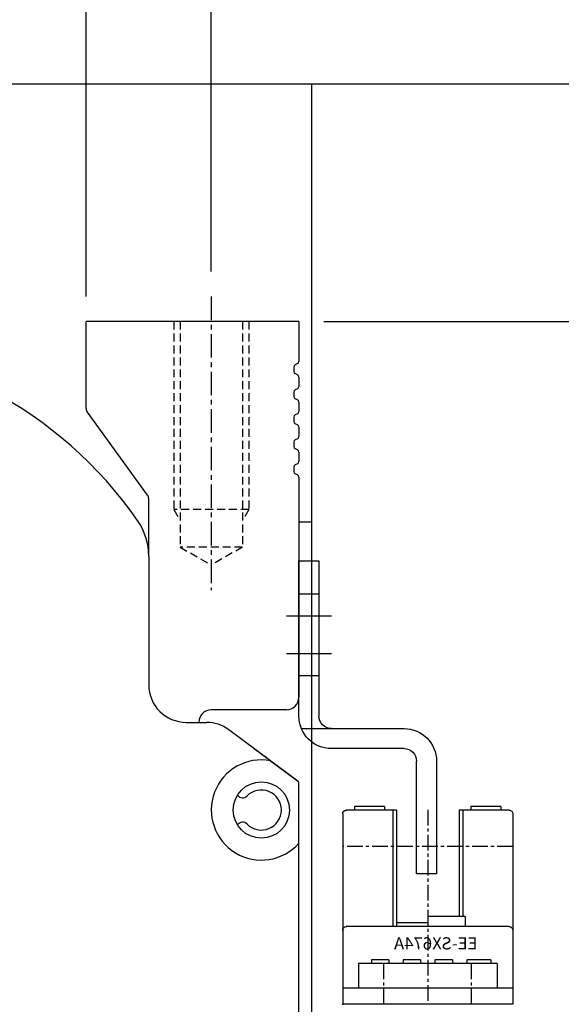
# Model space of a CAD drawing. Units: millimetres. Extents: x -65 to 61479, y -1582 to 21825.
# Drawn here: x 16969 to 17012, y 1896 to 1974 of the extents above; entities that cross this region are included whole.
import ezdxf

# ---------------------------------------------------------------- set-up
doc = ezdxf.new("R2010")
doc.units = ezdxf.units.MM
for name, pattern in [('CENTER', [2, 1.25, -0.25, 0.25, -0.25]), ('CENTER2', [28.575, 19.05, -3.175, 3.175, -3.175]), ('HIDDEN', [9.525, 6.35, -3.175])]:
    doc.linetypes.add(name, pattern=pattern)
doc.layers.add('1', color=1, linetype='CENTER')
doc.styles.get("Standard").update_dxf_attribs({"font": 'txt', "bigfont": 'whgtxt.shx'})
doc.dimstyles.new('사본 ISO-25$0', dxfattribs={"dimtxt": 4, "dimasz": 3, "dimexe": 1.25, "dimexo": 0.625, "dimtad": 1, "dimdsep": 46, "dimtxsty": 'Standard', "dimcen": 2.5, "dimclrd": 5, "dimclre": 5, "dimclrt": 2, "dimadec": 0, "dimazin": 0, "dimtfac": 1, "dimtmove": 0, "dimatfit": 3, "dimfxl": 0, "dimarcsym": 0})

# ---------------------------------------------------------------- blocks, each defined once
blk = doc.blocks.new('*D791')
at = {"color": 5, "lineweight": -2, "ltscale": 6}
for p, q in [((16993.283, 1950.169), (17111.31, 1950.169)), ((17109.31, 1940.169), (17109.31, 1874.169)), ((16982.283, 1864.169), (17111.31, 1864.169))]:
    blk.add_line(p, q, dxfattribs=at)
at = {"color": 5, "ltscale": 6}
for points in [[(17107.643, 1940.169), (17110.976, 1940.169), (17109.31, 1950.169)], [(17107.643, 1874.169), (17110.976, 1874.169), (17109.31, 1864.169)]]:
    blk.add_solid(points, dxfattribs=at)
at = {"layer": 'Defpoints', "color": 0, "ltscale": 6}
for p in [(16991.283, 1950.169), (16980.283, 1864.169), (17109.31, 1864.169)]:
    blk.add_point(p, dxfattribs=at)
at = {"color": 2, "ltscale": 6, "insert": (17089.31, 1907.169), "char_height": 20, "attachment_point": 5, "rotation": 90}
blk.add_mtext('86', dxfattribs=at)
blk = doc.blocks.new('A$C75CC6E9C')
at = {"color": 3}
for p, q in [((11, 25), (9.4, 25)), ((9.4, 25), (9.4, 12.6)), ((11, 12.6), (11, 25)), ((11, 22.35), (9.4, 22.35)), ((11, 15.85), (9.4, 15.85)), ((10.8, 11.6), (2.6, 11.6)), ((2.6, 10), (8.4, 10)), ((0, 9), (0, 0)), ((1.6, 0), (1.6, 9)), ((0, 0), (1.6, 0))]:
    blk.add_line(p, q, dxfattribs=at)
at = {"color": 1, "linetype": 'CENTER2'}
for p, q in [((12, 20.6), (8.4, 20.6)), ((12, 17.6), (8.4, 17.6))]:
    blk.add_line(p, q, dxfattribs=at)
at = {"color": 3}
for centre, radius, start, end in [((8.4, 12.6), 1, 270, 0), ((8.4, 12.6), 2.6, 270, 0), ((2.6, 9), 2.6, 90, 180), ((2.6, 9), 1, 90, 180)]:
    blk.add_arc(centre, radius, start, end, dxfattribs=at)
blk = doc.blocks.new('A$C73984848')
at = {"color": 3}
for p, q in [((0.95, 15.8), (0.95, 15.5)), ((0.95, 15.8), (3.35, 15.8)), ((3.35, 15.8), (3.35, 15.5)), ((10.25, 15.8), (12.65, 15.8)), ((10.25, 15.8), (10.25, 15.5)), ((12.65, 15.8), (12.65, 15.5)), ((0, 15.2), (0, 0)), ((0.3, 15.5), (4.3, 15.5)), ((4, 15.5), (4, 7)), ((4.3, 15.5), (4.3, 7)), ((9.3, 15.5), (9.3, 6.2)), ((9.3, 15.5), (13.3, 15.5)), ((9.6, 15.5), (9.6, 6.2)), ((13.6, 15.2), (13.6, 0)), ((6.8, 7.2), (6.8, 6.2)), ((3.8, 7), (6.8, 7)), ((3.8, 7), (3.8, 6.2)), ((6.8, 6.5), (9.3, 6.5)), ((0.3, 6.2), (13.3, 6.2)), ((1.25, 3.25), (12.35, 3.25)), ((1.25, 3.25), (1.25, 1.3)), ((1.75, 3.55), (3.69, 3.55)), ((1.75, 3.55), (1.75, 3.25)), ((3.69, 3.55), (3.69, 3.25)), ((4.83, 3.55), (6.23, 3.55)), ((4.83, 3.55), (4.83, 3.25)), ((6.23, 3.55), (6.23, 3.25)), ((7.37, 3.55), (8.77, 3.55)), ((7.37, 3.55), (7.37, 3.25)), ((8.77, 3.55), (8.77, 3.25)), ((9.91, 3.55), (11.31, 3.55)), ((9.91, 3.55), (9.91, 3.25)), ((11.31, 3.55), (11.31, 3.25)), ((12.35, 3.25), (12.35, 1.3)), ((0, 1.3), (13.6, 1.3)), ((0, 0), (13.6, 0))]:
    blk.add_line(p, q, dxfattribs=at)
for centre, start, end in [((0.3, 15.2), 90, 180.00001), ((13.3, 15.2), 0, 90), ((0.3, 5.9), 90, 180.00001), ((13.3, 5.9), 0, 90)]:
    blk.add_arc(centre, 0.3, start, end, dxfattribs=at)
for p in [(13.3, 15.5), (13.3, 6.2), (13.3, 6.2)]:
    blk.add_point(p, dxfattribs=at)
blk.add_point((13.6, 0))
at = {"layer": '1'}
for p, q in [((6.8, 15.539), (6.8, 0)), ((0, 12.6), (13.6, 12.6)), ((3.3, 0), (3.3, 3.25)), ((10.3, 0), (10.3, 3.25))]:
    blk.add_line(p, q, dxfattribs=at)
at = {"color": 3, "width": 1.010162}
blk.add_text('EE-SX674A', height=0.975, dxfattribs=at).set_placement((2.829, 4.379))
blk = doc.blocks.new('*D792')
at = {"color": 5, "lineweight": -2, "ltscale": 6}
for p, q in [((16993.283, 1950.169), (17110.785, 1950.169)), ((17108.785, 1940.169), (17108.785, 1874.169)), ((16982.283, 1864.169), (17110.785, 1864.169))]:
    blk.add_line(p, q, dxfattribs=at)
at = {"color": 5, "ltscale": 6}
for points in [[(17107.118, 1940.169), (17110.451, 1940.169), (17108.785, 1950.169)], [(17107.118, 1874.169), (17110.451, 1874.169), (17108.785, 1864.169)]]:
    blk.add_solid(points, dxfattribs=at)
at = {"layer": 'Defpoints', "color": 0, "ltscale": 6}
for p in [(16991.283, 1950.169), (16980.283, 1864.169), (17108.785, 1864.169)]:
    blk.add_point(p, dxfattribs=at)
at = {"color": 2, "ltscale": 6, "insert": (17088.785, 1907.169), "char_height": 20, "attachment_point": 5, "rotation": 90}
blk.add_mtext('86', dxfattribs=at)
blk = doc.blocks.new('*D794')
at = {"color": 5, "lineweight": -2, "ltscale": 6}
for p, q in [((16884.283, 1952.169), (16884.283, 2040.424)), ((16974.283, 1952.169), (16974.283, 2040.424)), ((16964.283, 2038.424), (16894.283, 2038.424))]:
    blk.add_line(p, q, dxfattribs=at)
at = {"color": 5, "ltscale": 6}
for points in [[(16894.283, 2040.09), (16894.283, 2036.757), (16884.283, 2038.424)], [(16964.283, 2040.09), (16964.283, 2036.757), (16974.283, 2038.424)]]:
    blk.add_solid(points, dxfattribs=at)
at = {"layer": 'Defpoints', "color": 0, "ltscale": 6}
for p in [(16884.283, 2038.424), (16884.283, 1950.169), (16974.283, 1950.169)]:
    blk.add_point(p, dxfattribs=at)
at = {"color": 2, "ltscale": 6, "insert": (16929.283, 2058.424), "char_height": 20, "attachment_point": 5}
blk.add_mtext('90', dxfattribs=at)
blk = doc.blocks.new('*D795')
at = {"color": 5, "lineweight": -2, "ltscale": 6}
for p, q in [((16874.283, 1954.169), (16874.283, 2086.85)), ((16984.283, 1954.169), (16984.283, 2086.85)), ((16974.283, 2084.85), (16884.283, 2084.85))]:
    blk.add_line(p, q, dxfattribs=at)
at = {"color": 5, "ltscale": 6}
for points in [[(16884.283, 2086.516), (16884.283, 2083.183), (16874.283, 2084.85)], [(16974.283, 2086.516), (16974.283, 2083.183), (16984.283, 2084.85)]]:
    blk.add_solid(points, dxfattribs=at)
at = {"layer": 'Defpoints', "color": 0, "ltscale": 6}
for p in [(16874.283, 2084.85), (16874.283, 1952.169), (16984.283, 1952.169)]:
    blk.add_point(p, dxfattribs=at)
at = {"color": 2, "ltscale": 6, "insert": (16929.283, 2104.85), "char_height": 20, "attachment_point": 5}
blk.add_mtext('110', dxfattribs=at)

msp = doc.modelspace()

# ---------------------------------------------------------------- linework, layer by layer
for p, q in [((16752.283, 1969.169), (17052.283, 1969.169)), ((16992.283, 1969.169), (16992.283, 1865.169)), ((16974.283, 1943.231), (16974.283, 1950.169)), ((16991.283, 1950.169), (16974.283, 1950.169)), ((16991.283, 1950.169), (16991.283, 1946.993)), ((16990.883, 1946.545), (16990.883, 1946.193)), ((16991.172, 1946.814), (16990.994, 1946.724)), ((16991.172, 1945.924), (16990.994, 1946.014)), ((16991.283, 1945.745), (16991.283, 1944.993)), ((16990.883, 1944.545), (16990.883, 1944.193)), ((16991.172, 1944.814), (16990.994, 1944.724)), ((16991.172, 1943.924), (16990.994, 1944.014)), ((16991.283, 1943.745), (16991.283, 1942.993)), ((16979.188, 1936.318), (16974.379, 1942.937)), ((16990.883, 1942.545), (16990.883, 1942.193)), ((16991.172, 1942.814), (16990.994, 1942.724)), ((16991.172, 1941.924), (16990.994, 1942.014)), ((16991.283, 1941.745), (16991.283, 1940.993)), ((16990.883, 1940.545), (16990.883, 1940.193)), ((16991.172, 1940.814), (16990.994, 1940.724)), ((16991.172, 1939.924), (16990.994, 1940.014)), ((16991.283, 1939.745), (16991.283, 1938.993)), ((16990.883, 1938.545), (16990.883, 1938.193)), ((16991.172, 1938.814), (16990.994, 1938.724)), ((16991.172, 1937.924), (16990.994, 1938.014)), ((16991.283, 1937.745), (16991.283, 1920.169)), ((16979.283, 1931.669), (16979.283, 1936.025)), ((16991.283, 1934.169), (16992.283, 1934.169)), ((16979.283, 1931.438), (16979.283, 1921.169)), ((16990.283, 1919.169), (16984.283, 1919.169)), ((16982.283, 1918.169), (16983.891, 1918.169)), ((16989.017, 1915.101), (16985.679, 1917.578)), ((16987.716, 1916.07), (16991.081, 1913.571)), ((16989.017, 1915.101), (16991.162, 1913.509)), ((16991.283, 1872.788), (16991.283, 1913.268))]:
    msp.add_line(p, q)
at = {"color": 1, "linetype": 'CENTER', "ltscale": 1.5}
msp.add_line((16984.283, 1952.169), (16984.283, 1928.726), dxfattribs=at)
at = {"color": 2, "linetype": 'HIDDEN', "ltscale": 0.1}
for p, q in [((16981.283, 1950.169), (16981.283, 1935.169)), ((16981.783, 1950.169), (16981.783, 1932.169)), ((16986.783, 1950.169), (16986.783, 1932.169)), ((16987.283, 1950.169), (16987.283, 1935.169)), ((16987.283, 1935.169), (16981.283, 1935.169)), ((16981.283, 1935.169), (16981.783, 1934.303)), ((16987.283, 1935.169), (16986.783, 1934.303)), ((16986.783, 1932.169), (16981.783, 1932.169)), ((16981.783, 1932.169), (16984.283, 1930.726)), ((16986.783, 1932.169), (16984.283, 1930.726))]:
    msp.add_line(p, q, dxfattribs=at)
msp.add_circle((16988.283, 1911.169), 2.25)
for centre, radius, start, end in [((16951.283, 1915.469), 33, 34.77194, 90), ((16991.083, 1946.993), 0.2, 296.56506, 360), ((16991.083, 1946.545), 0.2, 116.56505, 180), ((16991.083, 1946.193), 0.2, 180, 243.43495), ((16991.083, 1945.745), 0.2, 360, 63.43494), ((16991.083, 1944.545), 0.2, 116.56505, 180), ((16991.083, 1944.993), 0.2, 296.56506, 360), ((16991.083, 1944.193), 0.2, 180, 243.43495), ((16991.083, 1943.745), 0.2, 360, 63.43494), ((16974.783, 1943.231), 0.5, 180, 216), ((16991.083, 1942.993), 0.2, 296.56506, 360), ((16991.083, 1942.545), 0.2, 116.56505, 180), ((16991.083, 1942.193), 0.2, 180, 243.43495), ((16991.083, 1941.745), 0.2, 360, 63.43494), ((16991.083, 1940.545), 0.2, 116.56505, 180), ((16991.083, 1940.993), 0.2, 296.56506, 360), ((16991.083, 1940.193), 0.2, 180, 243.43495), ((16991.083, 1939.745), 0.2, 360, 63.43494), ((16991.083, 1938.993), 0.2, 296.56506, 360), ((16991.083, 1938.545), 0.2, 116.56505, 180), ((16991.083, 1938.193), 0.2, 180, 243.43495), ((16991.083, 1937.745), 0.2, 360, 63.43494), ((16978.783, 1936.025), 0.5, 360, 35.99999), ((16974.283, 1931.438), 5, 0, 34.77194), ((16978.783, 1931.669), 0.5, 353.62589, 360), ((16982.283, 1921.169), 3, 180.00001, 269.99999), ((16990.283, 1920.169), 1, 269.99999, 360), ((16984.283, 1918.169), 1, 90, 180), ((16983.891, 1915.169), 3, 53.41765, 90), ((16987.418, 1915.669), 0.5, 53.4, 59.78837), ((16988.283, 1911.169), 4, 79.4337, 318.59037), ((16990.783, 1913.17), 0.5, 48.56133, 53.4), ((16990.983, 1913.268), 0.3, 360, 53.41765), ((16986.783, 1912.639), 0.5, 214.5353, 315.5847), ((16988.283, 1911.169), 1.6, 224.41531, 135.58469), ((16986.783, 1909.699), 0.5, 44.41531, 145.46524)]:
    msp.add_arc(centre, radius, start, end)

# ---------------------------------------------------------------- block references
at = {"xscale": -1}
for name, p in [('A$C75CC6E9C', (17002.283, 1906.069)), ('A$C73984848', (17008.383, 1895.653))]:
    msp.add_blockref(name, p, dxfattribs=at)

# ---------------------------------------------------------------- dimensions: what is measured, and where the dimension line sits
at = {"ltscale": 6}
for base, p1, p2, angle, picture, middle in [((16874.283, 2084.85), (16984.283, 1952.169), (16874.283, 1952.169), 180, '*D795', (16929.283, 2104.85)), ((16884.283, 2038.424), (16974.283, 1950.169), (16884.283, 1950.169), 180, '*D794', (16929.283, 2058.424)), ((17109.31, 1864.169), (16991.283, 1950.169), (16980.283, 1864.169), 90, '*D791', (17089.31, 1907.169)), ((17108.785, 1864.169), (16991.283, 1950.169), (16980.283, 1864.169), 90, '*D792', (17088.785, 1907.169))]:
    dim = msp.add_linear_dim(base=base, p1=p1, p2=p2, angle=angle, dimstyle='사본 ISO-25$0', override={"dimscale": 20, "dimtxt": 1, "dimasz": 0.5, "dimexe": 0.1, "dimexo": 0.1, "dimgap": 0.5, "dimcen": 5, "dimtix": 1, "dimtmove": 1, "dimfxl": 1.135, "dimarcsym": 1}, dxfattribs=at)
    dim.commit()
    dim.dimension.update_dxf_attribs({"geometry": picture, "text_midpoint": middle})

doc.saveas('drawing.dxf')
